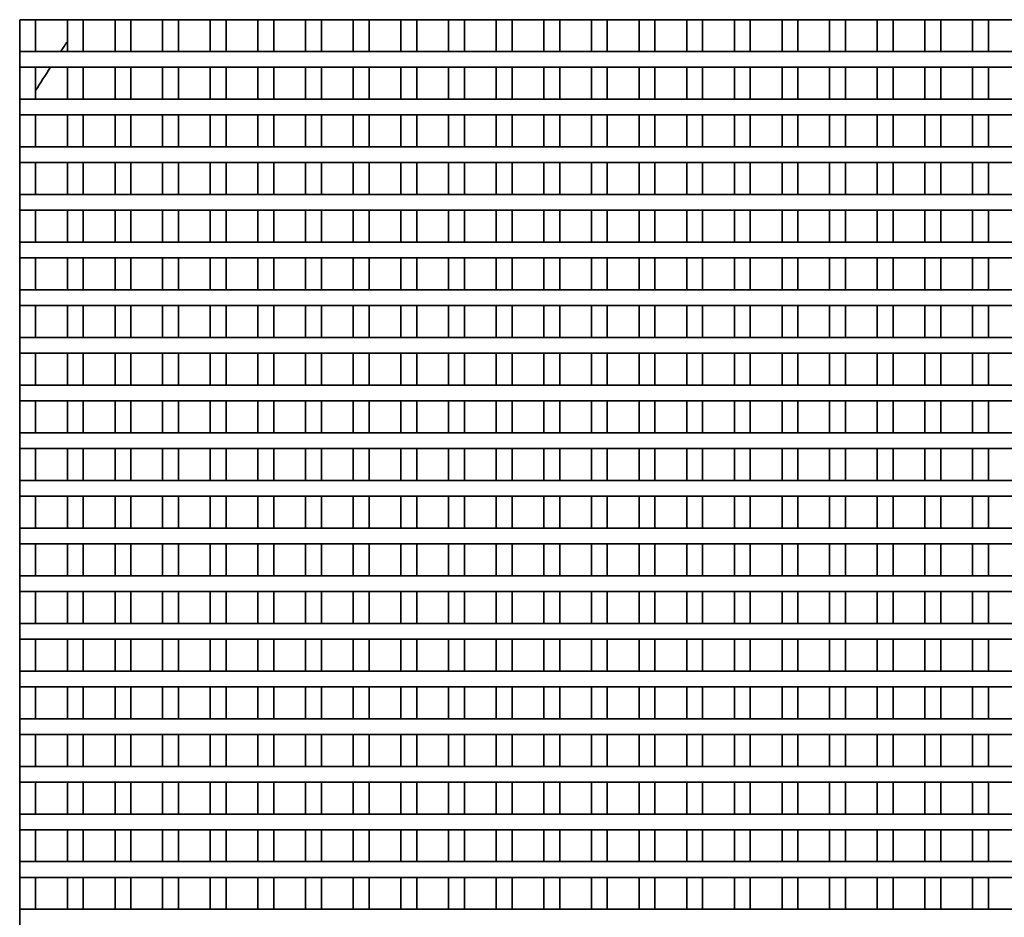
# Model space of a CAD drawing. Units: millimetres. Extents: x 318 to 1697, y 304 to 1128.
# Drawn here: x 476 to 489, y 895 to 906 of the extents above; entities that cross this region are included whole.
import ezdxf

# ---------------------------------------------------------------- set-up
doc = ezdxf.new("R2010")
doc.units = ezdxf.units.MM
doc.header["$LTSCALE"] = 5
doc.layers.add('実線(中線)', color=5, linetype='Continuous', lineweight=35)

msp = doc.modelspace()

# ---------------------------------------------------------------- linework, layer by layer
at = {"layer": '実線(中線)'}
for p, q in [((476.489, 906.248), (523.489, 906.248)), ((476.489, 875.248), (476.489, 906.248)), ((476.689, 905.848), (476.689, 906.248)), ((477.089, 906.248), (477.089, 905.848)), ((477.289, 905.848), (477.289, 906.248)), ((477.689, 906.248), (477.689, 905.848)), ((477.889, 905.848), (477.889, 906.248)), ((478.289, 906.248), (478.289, 905.848)), ((478.489, 905.848), (478.489, 906.248)), ((478.889, 906.248), (478.889, 905.848)), ((479.089, 905.848), (479.089, 906.248)), ((479.489, 906.248), (479.489, 905.848)), ((479.689, 905.848), (479.689, 906.248)), ((480.089, 906.248), (480.089, 905.848)), ((480.289, 905.848), (480.289, 906.248)), ((480.689, 906.248), (480.689, 905.848)), ((480.889, 905.848), (480.889, 906.248)), ((481.289, 906.248), (481.289, 905.848)), ((481.489, 905.848), (481.489, 906.248)), ((481.889, 906.248), (481.889, 905.848)), ((482.089, 905.848), (482.089, 906.248)), ((482.489, 906.248), (482.489, 905.848)), ((482.689, 905.848), (482.689, 906.248)), ((483.089, 906.248), (483.089, 905.848)), ((483.289, 905.848), (483.289, 906.248)), ((483.689, 906.248), (483.689, 905.848)), ((483.889, 905.848), (483.889, 906.248)), ((484.289, 906.248), (484.289, 905.848)), ((484.489, 905.848), (484.489, 906.248)), ((484.889, 906.248), (484.889, 905.848)), ((485.089, 905.848), (485.089, 906.248)), ((485.489, 906.248), (485.489, 905.848)), ((485.689, 905.848), (485.689, 906.248)), ((486.089, 906.248), (486.089, 905.848)), ((486.289, 905.848), (486.289, 906.248)), ((486.689, 906.248), (486.689, 905.848)), ((486.889, 905.848), (486.889, 906.248)), ((487.289, 906.248), (487.289, 905.848)), ((487.489, 905.848), (487.489, 906.248)), ((487.889, 906.248), (487.889, 905.848)), ((488.089, 905.848), (488.089, 906.248)), ((488.489, 906.248), (488.489, 905.848)), ((488.689, 905.848), (488.689, 906.248)), ((523.489, 905.848), (476.489, 905.848)), ((476.489, 905.648), (523.489, 905.648)), ((476.689, 905.248), (476.689, 905.648)), ((477.089, 905.648), (477.089, 905.248)), ((477.289, 905.248), (477.289, 905.648)), ((477.689, 905.648), (477.689, 905.248)), ((477.889, 905.248), (477.889, 905.648)), ((478.289, 905.648), (478.289, 905.248)), ((478.489, 905.248), (478.489, 905.648)), ((478.889, 905.648), (478.889, 905.248)), ((479.089, 905.248), (479.089, 905.648)), ((479.489, 905.648), (479.489, 905.248)), ((479.689, 905.248), (479.689, 905.648)), ((480.089, 905.648), (480.089, 905.248)), ((480.289, 905.248), (480.289, 905.648)), ((480.689, 905.648), (480.689, 905.248)), ((480.889, 905.248), (480.889, 905.648)), ((481.289, 905.648), (481.289, 905.248)), ((481.489, 905.248), (481.489, 905.648)), ((481.889, 905.648), (481.889, 905.248)), ((482.089, 905.248), (482.089, 905.648)), ((482.489, 905.648), (482.489, 905.248)), ((482.689, 905.248), (482.689, 905.648)), ((483.089, 905.648), (483.089, 905.248)), ((483.289, 905.248), (483.289, 905.648)), ((483.689, 905.648), (483.689, 905.248)), ((483.889, 905.248), (483.889, 905.648)), ((484.289, 905.648), (484.289, 905.248)), ((484.489, 905.248), (484.489, 905.648)), ((484.889, 905.648), (484.889, 905.248)), ((485.089, 905.248), (485.089, 905.648)), ((485.489, 905.648), (485.489, 905.248)), ((485.689, 905.248), (485.689, 905.648)), ((486.089, 905.648), (486.089, 905.248)), ((486.289, 905.248), (486.289, 905.648)), ((486.689, 905.648), (486.689, 905.248)), ((486.889, 905.248), (486.889, 905.648)), ((487.289, 905.648), (487.289, 905.248)), ((487.489, 905.248), (487.489, 905.648)), ((487.889, 905.648), (487.889, 905.248)), ((488.089, 905.248), (488.089, 905.648)), ((488.489, 905.648), (488.489, 905.248)), ((488.689, 905.248), (488.689, 905.648)), ((523.489, 905.248), (476.489, 905.248)), ((476.489, 905.048), (523.489, 905.048)), ((476.689, 904.648), (476.689, 905.048)), ((477.089, 905.048), (477.089, 904.648)), ((477.289, 904.648), (477.289, 905.048)), ((477.689, 905.048), (477.689, 904.648)), ((477.889, 904.648), (477.889, 905.048)), ((478.289, 905.048), (478.289, 904.648)), ((478.489, 904.648), (478.489, 905.048)), ((478.889, 905.048), (478.889, 904.648)), ((479.089, 904.648), (479.089, 905.048)), ((479.489, 905.048), (479.489, 904.648)), ((479.689, 904.648), (479.689, 905.048)), ((480.089, 905.048), (480.089, 904.648)), ((480.289, 904.648), (480.289, 905.048)), ((480.689, 905.048), (480.689, 904.648)), ((480.889, 904.648), (480.889, 905.048)), ((481.289, 905.048), (481.289, 904.648)), ((481.489, 904.648), (481.489, 905.048)), ((481.889, 905.048), (481.889, 904.648)), ((482.089, 904.648), (482.089, 905.048)), ((482.489, 905.048), (482.489, 904.648)), ((482.689, 904.648), (482.689, 905.048)), ((483.089, 905.048), (483.089, 904.648)), ((483.289, 904.648), (483.289, 905.048)), ((483.689, 905.048), (483.689, 904.648)), ((483.889, 904.648), (483.889, 905.048)), ((484.289, 905.048), (484.289, 904.648)), ((484.489, 904.648), (484.489, 905.048)), ((484.889, 905.048), (484.889, 904.648)), ((485.089, 904.648), (485.089, 905.048)), ((485.489, 905.048), (485.489, 904.648)), ((485.689, 904.648), (485.689, 905.048)), ((486.089, 905.048), (486.089, 904.648)), ((486.289, 904.648), (486.289, 905.048)), ((486.689, 905.048), (486.689, 904.648)), ((486.889, 904.648), (486.889, 905.048)), ((487.289, 905.048), (487.289, 904.648)), ((487.489, 904.648), (487.489, 905.048)), ((487.889, 905.048), (487.889, 904.648)), ((488.089, 904.648), (488.089, 905.048)), ((488.489, 905.048), (488.489, 904.648)), ((488.689, 904.648), (488.689, 905.048)), ((523.489, 904.648), (476.489, 904.648)), ((476.489, 904.448), (523.489, 904.448)), ((476.689, 904.048), (476.689, 904.448)), ((477.089, 904.448), (477.089, 904.048)), ((477.289, 904.048), (477.289, 904.448)), ((477.689, 904.448), (477.689, 904.048)), ((477.889, 904.048), (477.889, 904.448)), ((478.289, 904.448), (478.289, 904.048)), ((478.489, 904.048), (478.489, 904.448)), ((478.889, 904.448), (478.889, 904.048)), ((479.089, 904.048), (479.089, 904.448)), ((479.489, 904.448), (479.489, 904.048)), ((479.689, 904.048), (479.689, 904.448)), ((480.089, 904.448), (480.089, 904.048)), ((480.289, 904.048), (480.289, 904.448)), ((480.689, 904.448), (480.689, 904.048)), ((480.889, 904.048), (480.889, 904.448)), ((481.289, 904.448), (481.289, 904.048)), ((481.489, 904.048), (481.489, 904.448)), ((481.889, 904.448), (481.889, 904.048)), ((482.089, 904.048), (482.089, 904.448)), ((482.489, 904.448), (482.489, 904.048)), ((482.689, 904.048), (482.689, 904.448)), ((483.089, 904.448), (483.089, 904.048)), ((483.289, 904.048), (483.289, 904.448)), ((483.689, 904.448), (483.689, 904.048)), ((483.889, 904.048), (483.889, 904.448)), ((484.289, 904.448), (484.289, 904.048)), ((484.489, 904.048), (484.489, 904.448)), ((484.889, 904.448), (484.889, 904.048)), ((485.089, 904.048), (485.089, 904.448)), ((485.489, 904.448), (485.489, 904.048)), ((485.689, 904.048), (485.689, 904.448)), ((486.089, 904.448), (486.089, 904.048)), ((486.289, 904.048), (486.289, 904.448)), ((486.689, 904.448), (486.689, 904.048)), ((486.889, 904.048), (486.889, 904.448)), ((487.289, 904.448), (487.289, 904.048)), ((487.489, 904.048), (487.489, 904.448)), ((487.889, 904.448), (487.889, 904.048)), ((488.089, 904.048), (488.089, 904.448)), ((488.489, 904.448), (488.489, 904.048)), ((488.689, 904.048), (488.689, 904.448)), ((523.489, 904.048), (476.489, 904.048)), ((476.489, 903.848), (523.489, 903.848)), ((476.689, 903.448), (476.689, 903.848)), ((477.089, 903.848), (477.089, 903.448)), ((477.289, 903.448), (477.289, 903.848)), ((477.689, 903.848), (477.689, 903.448)), ((477.889, 903.448), (477.889, 903.848)), ((478.289, 903.848), (478.289, 903.448)), ((478.489, 903.448), (478.489, 903.848)), ((478.889, 903.848), (478.889, 903.448)), ((479.089, 903.448), (479.089, 903.848)), ((479.489, 903.848), (479.489, 903.448)), ((479.689, 903.448), (479.689, 903.848)), ((480.089, 903.848), (480.089, 903.448)), ((480.289, 903.448), (480.289, 903.848)), ((480.689, 903.848), (480.689, 903.448)), ((480.889, 903.448), (480.889, 903.848)), ((481.289, 903.848), (481.289, 903.448)), ((481.489, 903.448), (481.489, 903.848)), ((481.889, 903.848), (481.889, 903.448)), ((482.089, 903.448), (482.089, 903.848)), ((482.489, 903.848), (482.489, 903.448)), ((482.689, 903.448), (482.689, 903.848)), ((483.089, 903.848), (483.089, 903.448)), ((483.289, 903.448), (483.289, 903.848)), ((483.689, 903.848), (483.689, 903.448)), ((483.889, 903.448), (483.889, 903.848)), ((484.289, 903.848), (484.289, 903.448)), ((484.489, 903.448), (484.489, 903.848)), ((484.889, 903.848), (484.889, 903.448)), ((485.089, 903.448), (485.089, 903.848)), ((485.489, 903.848), (485.489, 903.448)), ((485.689, 903.448), (485.689, 903.848)), ((486.089, 903.848), (486.089, 903.448)), ((486.289, 903.448), (486.289, 903.848)), ((486.689, 903.848), (486.689, 903.448)), ((486.889, 903.448), (486.889, 903.848)), ((487.289, 903.848), (487.289, 903.448)), ((487.489, 903.448), (487.489, 903.848)), ((487.889, 903.848), (487.889, 903.448)), ((488.089, 903.448), (488.089, 903.848)), ((488.489, 903.848), (488.489, 903.448)), ((488.689, 903.448), (488.689, 903.848)), ((523.489, 903.448), (476.489, 903.448)), ((476.489, 903.248), (523.489, 903.248)), ((476.689, 902.848), (476.689, 903.248)), ((477.089, 903.248), (477.089, 902.848)), ((477.289, 902.848), (477.289, 903.248)), ((477.689, 903.248), (477.689, 902.848)), ((477.889, 902.848), (477.889, 903.248)), ((478.289, 903.248), (478.289, 902.848)), ((478.489, 902.848), (478.489, 903.248)), ((478.889, 903.248), (478.889, 902.848)), ((479.089, 902.848), (479.089, 903.248)), ((479.489, 903.248), (479.489, 902.848)), ((479.689, 902.848), (479.689, 903.248)), ((480.089, 903.248), (480.089, 902.848)), ((480.289, 902.848), (480.289, 903.248)), ((480.689, 903.248), (480.689, 902.848)), ((480.889, 902.848), (480.889, 903.248)), ((481.289, 903.248), (481.289, 902.848)), ((481.489, 902.848), (481.489, 903.248)), ((481.889, 903.248), (481.889, 902.848)), ((482.089, 902.848), (482.089, 903.248)), ((482.489, 903.248), (482.489, 902.848)), ((482.689, 902.848), (482.689, 903.248)), ((483.089, 903.248), (483.089, 902.848)), ((483.289, 902.848), (483.289, 903.248)), ((483.689, 903.248), (483.689, 902.848)), ((483.889, 902.848), (483.889, 903.248)), ((484.289, 903.248), (484.289, 902.848)), ((484.489, 902.848), (484.489, 903.248)), ((484.889, 903.248), (484.889, 902.848)), ((485.089, 902.848), (485.089, 903.248)), ((485.489, 903.248), (485.489, 902.848)), ((485.689, 902.848), (485.689, 903.248)), ((486.089, 903.248), (486.089, 902.848)), ((486.289, 902.848), (486.289, 903.248)), ((486.689, 903.248), (486.689, 902.848)), ((486.889, 902.848), (486.889, 903.248)), ((487.289, 903.248), (487.289, 902.848)), ((487.489, 902.848), (487.489, 903.248)), ((487.889, 903.248), (487.889, 902.848)), ((488.089, 902.848), (488.089, 903.248)), ((488.489, 903.248), (488.489, 902.848)), ((488.689, 902.848), (488.689, 903.248)), ((523.489, 902.848), (476.489, 902.848)), ((476.489, 902.648), (523.489, 902.648)), ((476.689, 902.248), (476.689, 902.648)), ((477.089, 902.648), (477.089, 902.248)), ((477.289, 902.248), (477.289, 902.648)), ((477.689, 902.648), (477.689, 902.248)), ((477.889, 902.248), (477.889, 902.648)), ((478.289, 902.648), (478.289, 902.248)), ((478.489, 902.248), (478.489, 902.648)), ((478.889, 902.648), (478.889, 902.248)), ((479.089, 902.248), (479.089, 902.648)), ((479.489, 902.648), (479.489, 902.248)), ((479.689, 902.248), (479.689, 902.648)), ((480.089, 902.648), (480.089, 902.248)), ((480.289, 902.248), (480.289, 902.648)), ((480.689, 902.648), (480.689, 902.248)), ((480.889, 902.248), (480.889, 902.648)), ((481.289, 902.648), (481.289, 902.248)), ((481.489, 902.248), (481.489, 902.648)), ((481.889, 902.648), (481.889, 902.248)), ((482.089, 902.248), (482.089, 902.648)), ((482.489, 902.648), (482.489, 902.248)), ((482.689, 902.248), (482.689, 902.648)), ((483.089, 902.648), (483.089, 902.248)), ((483.289, 902.248), (483.289, 902.648)), ((483.689, 902.648), (483.689, 902.248)), ((483.889, 902.248), (483.889, 902.648)), ((484.289, 902.648), (484.289, 902.248)), ((484.489, 902.248), (484.489, 902.648)), ((484.889, 902.648), (484.889, 902.248)), ((485.089, 902.248), (485.089, 902.648)), ((485.489, 902.648), (485.489, 902.248)), ((485.689, 902.248), (485.689, 902.648)), ((486.089, 902.648), (486.089, 902.248)), ((486.289, 902.248), (486.289, 902.648)), ((486.689, 902.648), (486.689, 902.248)), ((486.889, 902.248), (486.889, 902.648)), ((487.289, 902.648), (487.289, 902.248)), ((487.489, 902.248), (487.489, 902.648)), ((487.889, 902.648), (487.889, 902.248)), ((488.089, 902.248), (488.089, 902.648)), ((488.489, 902.648), (488.489, 902.248)), ((488.689, 902.248), (488.689, 902.648)), ((523.489, 902.248), (476.489, 902.248)), ((476.489, 902.048), (523.489, 902.048)), ((476.689, 901.648), (476.689, 902.048)), ((477.089, 902.048), (477.089, 901.648)), ((477.289, 901.648), (477.289, 902.048)), ((477.689, 902.048), (477.689, 901.648)), ((477.889, 901.648), (477.889, 902.048)), ((478.289, 902.048), (478.289, 901.648)), ((478.489, 901.648), (478.489, 902.048)), ((478.889, 902.048), (478.889, 901.648)), ((479.089, 901.648), (479.089, 902.048)), ((479.489, 902.048), (479.489, 901.648)), ((479.689, 901.648), (479.689, 902.048)), ((480.089, 902.048), (480.089, 901.648)), ((480.289, 901.648), (480.289, 902.048)), ((480.689, 902.048), (480.689, 901.648)), ((480.889, 901.648), (480.889, 902.048)), ((481.289, 902.048), (481.289, 901.648)), ((481.489, 901.648), (481.489, 902.048)), ((481.889, 902.048), (481.889, 901.648)), ((482.089, 901.648), (482.089, 902.048)), ((482.489, 902.048), (482.489, 901.648)), ((482.689, 901.648), (482.689, 902.048)), ((483.089, 902.048), (483.089, 901.648)), ((483.289, 901.648), (483.289, 902.048)), ((483.689, 902.048), (483.689, 901.648)), ((483.889, 901.648), (483.889, 902.048)), ((484.289, 902.048), (484.289, 901.648)), ((484.489, 901.648), (484.489, 902.048)), ((484.889, 902.048), (484.889, 901.648)), ((485.089, 901.648), (485.089, 902.048)), ((485.489, 902.048), (485.489, 901.648)), ((485.689, 901.648), (485.689, 902.048)), ((486.089, 902.048), (486.089, 901.648)), ((486.289, 901.648), (486.289, 902.048)), ((486.689, 902.048), (486.689, 901.648)), ((486.889, 901.648), (486.889, 902.048)), ((487.289, 902.048), (487.289, 901.648)), ((487.489, 901.648), (487.489, 902.048)), ((487.889, 902.048), (487.889, 901.648)), ((488.089, 901.648), (488.089, 902.048)), ((488.489, 902.048), (488.489, 901.648)), ((488.689, 901.648), (488.689, 902.048)), ((523.489, 901.648), (476.489, 901.648)), ((476.489, 901.448), (523.489, 901.448)), ((476.689, 901.048), (476.689, 901.448)), ((477.089, 901.448), (477.089, 901.048)), ((477.289, 901.048), (477.289, 901.448)), ((477.689, 901.448), (477.689, 901.048)), ((477.889, 901.048), (477.889, 901.448)), ((478.289, 901.448), (478.289, 901.048)), ((478.489, 901.048), (478.489, 901.448)), ((478.889, 901.448), (478.889, 901.048)), ((479.089, 901.048), (479.089, 901.448)), ((479.489, 901.448), (479.489, 901.048)), ((479.689, 901.048), (479.689, 901.448)), ((480.089, 901.448), (480.089, 901.048)), ((480.289, 901.048), (480.289, 901.448)), ((480.689, 901.448), (480.689, 901.048)), ((480.889, 901.048), (480.889, 901.448)), ((481.289, 901.448), (481.289, 901.048)), ((481.489, 901.048), (481.489, 901.448)), ((481.889, 901.448), (481.889, 901.048)), ((482.089, 901.048), (482.089, 901.448)), ((482.489, 901.448), (482.489, 901.048)), ((482.689, 901.048), (482.689, 901.448)), ((483.089, 901.448), (483.089, 901.048)), ((483.289, 901.048), (483.289, 901.448)), ((483.689, 901.448), (483.689, 901.048)), ((483.889, 901.048), (483.889, 901.448)), ((484.289, 901.448), (484.289, 901.048)), ((484.489, 901.048), (484.489, 901.448)), ((484.889, 901.448), (484.889, 901.048)), ((485.089, 901.048), (485.089, 901.448)), ((485.489, 901.448), (485.489, 901.048)), ((485.689, 901.048), (485.689, 901.448)), ((486.089, 901.448), (486.089, 901.048)), ((486.289, 901.048), (486.289, 901.448)), ((486.689, 901.448), (486.689, 901.048)), ((486.889, 901.048), (486.889, 901.448)), ((487.289, 901.448), (487.289, 901.048)), ((487.489, 901.048), (487.489, 901.448)), ((487.889, 901.448), (487.889, 901.048)), ((488.089, 901.048), (488.089, 901.448)), ((488.489, 901.448), (488.489, 901.048)), ((488.689, 901.048), (488.689, 901.448)), ((523.489, 901.048), (476.489, 901.048)), ((476.489, 900.848), (523.489, 900.848)), ((476.689, 900.448), (476.689, 900.848)), ((477.089, 900.848), (477.089, 900.448)), ((477.289, 900.448), (477.289, 900.848)), ((477.689, 900.848), (477.689, 900.448)), ((477.889, 900.448), (477.889, 900.848)), ((478.289, 900.848), (478.289, 900.448)), ((478.489, 900.448), (478.489, 900.848)), ((478.889, 900.848), (478.889, 900.448)), ((479.089, 900.448), (479.089, 900.848)), ((479.489, 900.848), (479.489, 900.448)), ((479.689, 900.448), (479.689, 900.848)), ((480.089, 900.848), (480.089, 900.448)), ((480.289, 900.448), (480.289, 900.848)), ((480.689, 900.848), (480.689, 900.448)), ((480.889, 900.448), (480.889, 900.848)), ((481.289, 900.848), (481.289, 900.448)), ((481.489, 900.448), (481.489, 900.848)), ((481.889, 900.848), (481.889, 900.448)), ((482.089, 900.448), (482.089, 900.848)), ((482.489, 900.848), (482.489, 900.448)), ((482.689, 900.448), (482.689, 900.848)), ((483.089, 900.848), (483.089, 900.448)), ((483.289, 900.448), (483.289, 900.848)), ((483.689, 900.848), (483.689, 900.448)), ((483.889, 900.448), (483.889, 900.848)), ((484.289, 900.848), (484.289, 900.448)), ((484.489, 900.448), (484.489, 900.848)), ((484.889, 900.848), (484.889, 900.448)), ((485.089, 900.448), (485.089, 900.848)), ((485.489, 900.848), (485.489, 900.448)), ((485.689, 900.448), (485.689, 900.848)), ((486.089, 900.848), (486.089, 900.448)), ((486.289, 900.448), (486.289, 900.848)), ((486.689, 900.848), (486.689, 900.448)), ((486.889, 900.448), (486.889, 900.848)), ((487.289, 900.848), (487.289, 900.448)), ((487.489, 900.448), (487.489, 900.848)), ((487.889, 900.848), (487.889, 900.448)), ((488.089, 900.448), (488.089, 900.848)), ((488.489, 900.848), (488.489, 900.448)), ((488.689, 900.448), (488.689, 900.848)), ((523.489, 900.448), (476.489, 900.448)), ((476.489, 900.248), (523.489, 900.248)), ((476.689, 899.848), (476.689, 900.248)), ((477.089, 900.248), (477.089, 899.848)), ((477.289, 899.848), (477.289, 900.248)), ((477.689, 900.248), (477.689, 899.848)), ((477.889, 899.848), (477.889, 900.248)), ((478.289, 900.248), (478.289, 899.848)), ((478.489, 899.848), (478.489, 900.248)), ((478.889, 900.248), (478.889, 899.848)), ((479.089, 899.848), (479.089, 900.248)), ((479.489, 900.248), (479.489, 899.848)), ((479.689, 899.848), (479.689, 900.248)), ((480.089, 900.248), (480.089, 899.848)), ((480.289, 899.848), (480.289, 900.248)), ((480.689, 900.248), (480.689, 899.848)), ((480.889, 899.848), (480.889, 900.248)), ((481.289, 900.248), (481.289, 899.848)), ((481.489, 899.848), (481.489, 900.248)), ((481.889, 900.248), (481.889, 899.848)), ((482.089, 899.848), (482.089, 900.248)), ((482.489, 900.248), (482.489, 899.848)), ((482.689, 899.848), (482.689, 900.248)), ((483.089, 900.248), (483.089, 899.848)), ((483.289, 899.848), (483.289, 900.248)), ((483.689, 900.248), (483.689, 899.848)), ((483.889, 899.848), (483.889, 900.248)), ((484.289, 900.248), (484.289, 899.848)), ((484.489, 899.848), (484.489, 900.248)), ((484.889, 900.248), (484.889, 899.848)), ((485.089, 899.848), (485.089, 900.248)), ((485.489, 900.248), (485.489, 899.848)), ((485.689, 899.848), (485.689, 900.248)), ((486.089, 900.248), (486.089, 899.848)), ((486.289, 899.848), (486.289, 900.248)), ((486.689, 900.248), (486.689, 899.848)), ((486.889, 899.848), (486.889, 900.248)), ((487.289, 900.248), (487.289, 899.848)), ((487.489, 899.848), (487.489, 900.248)), ((487.889, 900.248), (487.889, 899.848)), ((488.089, 899.848), (488.089, 900.248)), ((488.489, 900.248), (488.489, 899.848)), ((488.689, 899.848), (488.689, 900.248)), ((523.489, 899.848), (476.489, 899.848)), ((476.489, 899.648), (523.489, 899.648)), ((476.689, 899.248), (476.689, 899.648)), ((477.089, 899.648), (477.089, 899.248)), ((477.289, 899.248), (477.289, 899.648)), ((477.689, 899.648), (477.689, 899.248)), ((477.889, 899.248), (477.889, 899.648)), ((478.289, 899.648), (478.289, 899.248)), ((478.489, 899.248), (478.489, 899.648)), ((478.889, 899.648), (478.889, 899.248)), ((479.089, 899.248), (479.089, 899.648)), ((479.489, 899.648), (479.489, 899.248)), ((479.689, 899.248), (479.689, 899.648)), ((480.089, 899.648), (480.089, 899.248)), ((480.289, 899.248), (480.289, 899.648)), ((480.689, 899.648), (480.689, 899.248)), ((480.889, 899.248), (480.889, 899.648)), ((481.289, 899.648), (481.289, 899.248)), ((481.489, 899.248), (481.489, 899.648)), ((481.889, 899.648), (481.889, 899.248)), ((482.089, 899.248), (482.089, 899.648)), ((482.489, 899.648), (482.489, 899.248)), ((482.689, 899.248), (482.689, 899.648)), ((483.089, 899.648), (483.089, 899.248)), ((483.289, 899.248), (483.289, 899.648)), ((483.689, 899.648), (483.689, 899.248)), ((483.889, 899.248), (483.889, 899.648)), ((484.289, 899.648), (484.289, 899.248)), ((484.489, 899.248), (484.489, 899.648)), ((484.889, 899.648), (484.889, 899.248)), ((485.089, 899.248), (485.089, 899.648)), ((485.489, 899.648), (485.489, 899.248)), ((485.689, 899.248), (485.689, 899.648)), ((486.089, 899.648), (486.089, 899.248)), ((486.289, 899.248), (486.289, 899.648)), ((486.689, 899.648), (486.689, 899.248)), ((486.889, 899.248), (486.889, 899.648)), ((487.289, 899.648), (487.289, 899.248)), ((487.489, 899.248), (487.489, 899.648)), ((487.889, 899.648), (487.889, 899.248)), ((488.089, 899.248), (488.089, 899.648)), ((488.489, 899.648), (488.489, 899.248)), ((488.689, 899.248), (488.689, 899.648)), ((523.489, 899.248), (476.489, 899.248)), ((476.489, 899.048), (523.489, 899.048)), ((476.689, 898.648), (476.689, 899.048)), ((477.089, 899.048), (477.089, 898.648)), ((477.289, 898.648), (477.289, 899.048)), ((477.689, 899.048), (477.689, 898.648)), ((477.889, 898.648), (477.889, 899.048)), ((478.289, 899.048), (478.289, 898.648)), ((478.489, 898.648), (478.489, 899.048)), ((478.889, 899.048), (478.889, 898.648)), ((479.089, 898.648), (479.089, 899.048)), ((479.489, 899.048), (479.489, 898.648)), ((479.689, 898.648), (479.689, 899.048)), ((480.089, 899.048), (480.089, 898.648)), ((480.289, 898.648), (480.289, 899.048)), ((480.689, 899.048), (480.689, 898.648)), ((480.889, 898.648), (480.889, 899.048)), ((481.289, 899.048), (481.289, 898.648)), ((481.489, 898.648), (481.489, 899.048)), ((481.889, 899.048), (481.889, 898.648)), ((482.089, 898.648), (482.089, 899.048)), ((482.489, 899.048), (482.489, 898.648)), ((482.689, 898.648), (482.689, 899.048)), ((483.089, 899.048), (483.089, 898.648)), ((483.289, 898.648), (483.289, 899.048)), ((483.689, 899.048), (483.689, 898.648)), ((483.889, 898.648), (483.889, 899.048)), ((484.289, 899.048), (484.289, 898.648)), ((484.489, 898.648), (484.489, 899.048)), ((484.889, 899.048), (484.889, 898.648)), ((485.089, 898.648), (485.089, 899.048)), ((485.489, 899.048), (485.489, 898.648)), ((485.689, 898.648), (485.689, 899.048)), ((486.089, 899.048), (486.089, 898.648)), ((486.289, 898.648), (486.289, 899.048)), ((486.689, 899.048), (486.689, 898.648)), ((486.889, 898.648), (486.889, 899.048)), ((487.289, 899.048), (487.289, 898.648)), ((487.489, 898.648), (487.489, 899.048)), ((487.889, 899.048), (487.889, 898.648)), ((488.089, 898.648), (488.089, 899.048)), ((488.489, 899.048), (488.489, 898.648)), ((488.689, 898.648), (488.689, 899.048)), ((523.489, 898.648), (476.489, 898.648)), ((476.489, 898.448), (523.489, 898.448)), ((476.689, 898.048), (476.689, 898.448)), ((477.089, 898.448), (477.089, 898.048)), ((477.289, 898.048), (477.289, 898.448)), ((477.689, 898.448), (477.689, 898.048)), ((477.889, 898.048), (477.889, 898.448)), ((478.289, 898.448), (478.289, 898.048)), ((478.489, 898.048), (478.489, 898.448)), ((478.889, 898.448), (478.889, 898.048)), ((479.089, 898.048), (479.089, 898.448)), ((479.489, 898.448), (479.489, 898.048)), ((479.689, 898.048), (479.689, 898.448)), ((480.089, 898.448), (480.089, 898.048)), ((480.289, 898.048), (480.289, 898.448)), ((480.689, 898.448), (480.689, 898.048)), ((480.889, 898.048), (480.889, 898.448)), ((481.289, 898.448), (481.289, 898.048)), ((481.489, 898.048), (481.489, 898.448)), ((481.889, 898.448), (481.889, 898.048)), ((482.089, 898.048), (482.089, 898.448)), ((482.489, 898.448), (482.489, 898.048)), ((482.689, 898.048), (482.689, 898.448)), ((483.089, 898.448), (483.089, 898.048)), ((483.289, 898.048), (483.289, 898.448)), ((483.689, 898.448), (483.689, 898.048)), ((483.889, 898.048), (483.889, 898.448)), ((484.289, 898.448), (484.289, 898.048)), ((484.489, 898.048), (484.489, 898.448)), ((484.889, 898.448), (484.889, 898.048)), ((485.089, 898.048), (485.089, 898.448)), ((485.489, 898.448), (485.489, 898.048)), ((485.689, 898.048), (485.689, 898.448)), ((486.089, 898.448), (486.089, 898.048)), ((486.289, 898.048), (486.289, 898.448)), ((486.689, 898.448), (486.689, 898.048)), ((486.889, 898.048), (486.889, 898.448)), ((487.289, 898.448), (487.289, 898.048)), ((487.489, 898.048), (487.489, 898.448)), ((487.889, 898.448), (487.889, 898.048)), ((488.089, 898.048), (488.089, 898.448)), ((488.489, 898.448), (488.489, 898.048)), ((488.689, 898.048), (488.689, 898.448)), ((523.489, 898.048), (476.489, 898.048)), ((476.489, 897.848), (523.489, 897.848)), ((476.689, 897.448), (476.689, 897.848)), ((477.089, 897.848), (477.089, 897.448)), ((477.289, 897.448), (477.289, 897.848)), ((477.689, 897.848), (477.689, 897.448)), ((477.889, 897.448), (477.889, 897.848)), ((478.289, 897.848), (478.289, 897.448)), ((478.489, 897.448), (478.489, 897.848)), ((478.889, 897.848), (478.889, 897.448)), ((479.089, 897.448), (479.089, 897.848)), ((479.489, 897.848), (479.489, 897.448)), ((479.689, 897.448), (479.689, 897.848)), ((480.089, 897.848), (480.089, 897.448)), ((480.289, 897.448), (480.289, 897.848)), ((480.689, 897.848), (480.689, 897.448)), ((480.889, 897.448), (480.889, 897.848)), ((481.289, 897.848), (481.289, 897.448)), ((481.489, 897.448), (481.489, 897.848)), ((481.889, 897.848), (481.889, 897.448)), ((482.089, 897.448), (482.089, 897.848)), ((482.489, 897.848), (482.489, 897.448)), ((482.689, 897.448), (482.689, 897.848)), ((483.089, 897.848), (483.089, 897.448)), ((483.289, 897.448), (483.289, 897.848)), ((483.689, 897.848), (483.689, 897.448)), ((483.889, 897.448), (483.889, 897.848)), ((484.289, 897.848), (484.289, 897.448)), ((484.489, 897.448), (484.489, 897.848)), ((484.889, 897.848), (484.889, 897.448)), ((485.089, 897.448), (485.089, 897.848)), ((485.489, 897.848), (485.489, 897.448)), ((485.689, 897.448), (485.689, 897.848)), ((486.089, 897.848), (486.089, 897.448)), ((486.289, 897.448), (486.289, 897.848)), ((486.689, 897.848), (486.689, 897.448)), ((486.889, 897.448), (486.889, 897.848)), ((487.289, 897.848), (487.289, 897.448)), ((487.489, 897.448), (487.489, 897.848)), ((487.889, 897.848), (487.889, 897.448)), ((488.089, 897.448), (488.089, 897.848)), ((488.489, 897.848), (488.489, 897.448)), ((488.689, 897.448), (488.689, 897.848)), ((523.489, 897.448), (476.489, 897.448)), ((476.489, 897.248), (523.489, 897.248)), ((476.689, 896.848), (476.689, 897.248)), ((477.089, 897.248), (477.089, 896.848)), ((477.289, 896.848), (477.289, 897.248)), ((477.689, 897.248), (477.689, 896.848)), ((477.889, 896.848), (477.889, 897.248)), ((478.289, 897.248), (478.289, 896.848)), ((478.489, 896.848), (478.489, 897.248)), ((478.889, 897.248), (478.889, 896.848)), ((479.089, 896.848), (479.089, 897.248)), ((479.489, 897.248), (479.489, 896.848)), ((479.689, 896.848), (479.689, 897.248)), ((480.089, 897.248), (480.089, 896.848)), ((480.289, 896.848), (480.289, 897.248)), ((480.689, 897.248), (480.689, 896.848)), ((480.889, 896.848), (480.889, 897.248)), ((481.289, 897.248), (481.289, 896.848)), ((481.489, 896.848), (481.489, 897.248)), ((481.889, 897.248), (481.889, 896.848)), ((482.089, 896.848), (482.089, 897.248)), ((482.489, 897.248), (482.489, 896.848)), ((482.689, 896.848), (482.689, 897.248)), ((483.089, 897.248), (483.089, 896.848)), ((483.289, 896.848), (483.289, 897.248)), ((483.689, 897.248), (483.689, 896.848)), ((483.889, 896.848), (483.889, 897.248)), ((484.289, 897.248), (484.289, 896.848)), ((484.489, 896.848), (484.489, 897.248)), ((484.889, 897.248), (484.889, 896.848)), ((485.089, 896.848), (485.089, 897.248)), ((485.489, 897.248), (485.489, 896.848)), ((485.689, 896.848), (485.689, 897.248)), ((486.089, 897.248), (486.089, 896.848)), ((486.289, 896.848), (486.289, 897.248)), ((486.689, 897.248), (486.689, 896.848)), ((486.889, 896.848), (486.889, 897.248)), ((487.289, 897.248), (487.289, 896.848)), ((487.489, 896.848), (487.489, 897.248)), ((487.889, 897.248), (487.889, 896.848)), ((488.089, 896.848), (488.089, 897.248)), ((488.489, 897.248), (488.489, 896.848)), ((488.689, 896.848), (488.689, 897.248)), ((523.489, 896.848), (476.489, 896.848)), ((476.489, 896.648), (523.489, 896.648)), ((476.689, 896.248), (476.689, 896.648)), ((477.089, 896.648), (477.089, 896.248)), ((477.289, 896.248), (477.289, 896.648)), ((477.689, 896.648), (477.689, 896.248)), ((477.889, 896.248), (477.889, 896.648)), ((478.289, 896.648), (478.289, 896.248)), ((478.489, 896.248), (478.489, 896.648)), ((478.889, 896.648), (478.889, 896.248)), ((479.089, 896.248), (479.089, 896.648)), ((479.489, 896.648), (479.489, 896.248)), ((479.689, 896.248), (479.689, 896.648)), ((480.089, 896.648), (480.089, 896.248)), ((480.289, 896.248), (480.289, 896.648)), ((480.689, 896.648), (480.689, 896.248)), ((480.889, 896.248), (480.889, 896.648)), ((481.289, 896.648), (481.289, 896.248)), ((481.489, 896.248), (481.489, 896.648)), ((481.889, 896.648), (481.889, 896.248)), ((482.089, 896.248), (482.089, 896.648)), ((482.489, 896.648), (482.489, 896.248)), ((482.689, 896.248), (482.689, 896.648)), ((483.089, 896.648), (483.089, 896.248)), ((483.289, 896.248), (483.289, 896.648)), ((483.689, 896.648), (483.689, 896.248)), ((483.889, 896.248), (483.889, 896.648)), ((484.289, 896.648), (484.289, 896.248)), ((484.489, 896.248), (484.489, 896.648)), ((484.889, 896.648), (484.889, 896.248)), ((485.089, 896.248), (485.089, 896.648)), ((485.489, 896.648), (485.489, 896.248)), ((485.689, 896.248), (485.689, 896.648)), ((486.089, 896.648), (486.089, 896.248)), ((486.289, 896.248), (486.289, 896.648)), ((486.689, 896.648), (486.689, 896.248)), ((486.889, 896.248), (486.889, 896.648)), ((487.289, 896.648), (487.289, 896.248)), ((487.489, 896.248), (487.489, 896.648)), ((487.889, 896.648), (487.889, 896.248)), ((488.089, 896.248), (488.089, 896.648)), ((488.489, 896.648), (488.489, 896.248)), ((488.689, 896.248), (488.689, 896.648)), ((523.489, 896.248), (476.489, 896.248)), ((476.489, 896.048), (523.489, 896.048)), ((476.689, 895.648), (476.689, 896.048)), ((477.089, 896.048), (477.089, 895.648)), ((477.289, 895.648), (477.289, 896.048)), ((477.689, 896.048), (477.689, 895.648)), ((477.889, 895.648), (477.889, 896.048)), ((478.289, 896.048), (478.289, 895.648)), ((478.489, 895.648), (478.489, 896.048)), ((478.889, 896.048), (478.889, 895.648)), ((479.089, 895.648), (479.089, 896.048)), ((479.489, 896.048), (479.489, 895.648)), ((479.689, 895.648), (479.689, 896.048)), ((480.089, 896.048), (480.089, 895.648)), ((480.289, 895.648), (480.289, 896.048)), ((480.689, 896.048), (480.689, 895.648)), ((480.889, 895.648), (480.889, 896.048)), ((481.289, 896.048), (481.289, 895.648)), ((481.489, 895.648), (481.489, 896.048)), ((481.889, 896.048), (481.889, 895.648)), ((482.089, 895.648), (482.089, 896.048)), ((482.489, 896.048), (482.489, 895.648)), ((482.689, 895.648), (482.689, 896.048)), ((483.089, 896.048), (483.089, 895.648)), ((483.289, 895.648), (483.289, 896.048)), ((483.689, 896.048), (483.689, 895.648)), ((483.889, 895.648), (483.889, 896.048)), ((484.289, 896.048), (484.289, 895.648)), ((484.489, 895.648), (484.489, 896.048)), ((484.889, 896.048), (484.889, 895.648)), ((485.089, 895.648), (485.089, 896.048)), ((485.489, 896.048), (485.489, 895.648)), ((485.689, 895.648), (485.689, 896.048)), ((486.089, 896.048), (486.089, 895.648)), ((486.289, 895.648), (486.289, 896.048)), ((486.689, 896.048), (486.689, 895.648)), ((486.889, 895.648), (486.889, 896.048)), ((487.289, 896.048), (487.289, 895.648)), ((487.489, 895.648), (487.489, 896.048)), ((487.889, 896.048), (487.889, 895.648)), ((488.089, 895.648), (488.089, 896.048)), ((488.489, 896.048), (488.489, 895.648)), ((488.689, 895.648), (488.689, 896.048)), ((523.489, 895.648), (476.489, 895.648)), ((476.489, 895.448), (523.489, 895.448)), ((476.689, 895.048), (476.689, 895.448)), ((477.089, 895.448), (477.089, 895.048)), ((477.289, 895.048), (477.289, 895.448)), ((477.689, 895.448), (477.689, 895.048)), ((477.889, 895.048), (477.889, 895.448)), ((478.289, 895.448), (478.289, 895.048)), ((478.489, 895.048), (478.489, 895.448)), ((478.889, 895.448), (478.889, 895.048)), ((479.089, 895.048), (479.089, 895.448)), ((479.489, 895.448), (479.489, 895.048)), ((479.689, 895.048), (479.689, 895.448)), ((480.089, 895.448), (480.089, 895.048)), ((480.289, 895.048), (480.289, 895.448)), ((480.689, 895.448), (480.689, 895.048)), ((480.889, 895.048), (480.889, 895.448)), ((481.289, 895.448), (481.289, 895.048)), ((481.489, 895.048), (481.489, 895.448)), ((481.889, 895.448), (481.889, 895.048)), ((482.089, 895.048), (482.089, 895.448)), ((482.489, 895.448), (482.489, 895.048)), ((482.689, 895.048), (482.689, 895.448)), ((483.089, 895.448), (483.089, 895.048)), ((483.289, 895.048), (483.289, 895.448)), ((483.689, 895.448), (483.689, 895.048)), ((483.889, 895.048), (483.889, 895.448)), ((484.289, 895.448), (484.289, 895.048)), ((484.489, 895.048), (484.489, 895.448)), ((484.889, 895.448), (484.889, 895.048)), ((485.089, 895.048), (485.089, 895.448)), ((485.489, 895.448), (485.489, 895.048)), ((485.689, 895.048), (485.689, 895.448)), ((486.089, 895.448), (486.089, 895.048)), ((486.289, 895.048), (486.289, 895.448)), ((486.689, 895.448), (486.689, 895.048)), ((486.889, 895.048), (486.889, 895.448)), ((487.289, 895.448), (487.289, 895.048)), ((487.489, 895.048), (487.489, 895.448)), ((487.889, 895.448), (487.889, 895.048)), ((488.089, 895.048), (488.089, 895.448)), ((488.489, 895.448), (488.489, 895.048)), ((488.689, 895.048), (488.689, 895.448)), ((523.489, 895.048), (476.489, 895.048))]:
    msp.add_line(p, q, dxfattribs=at)
for start, end in [(146.3799, 146.6953), (147.1925, 147.9163)]:
    msp.add_arc((499.989, 890.748), 27.5, start, end, dxfattribs=at)

doc.saveas('drawing.dxf')
